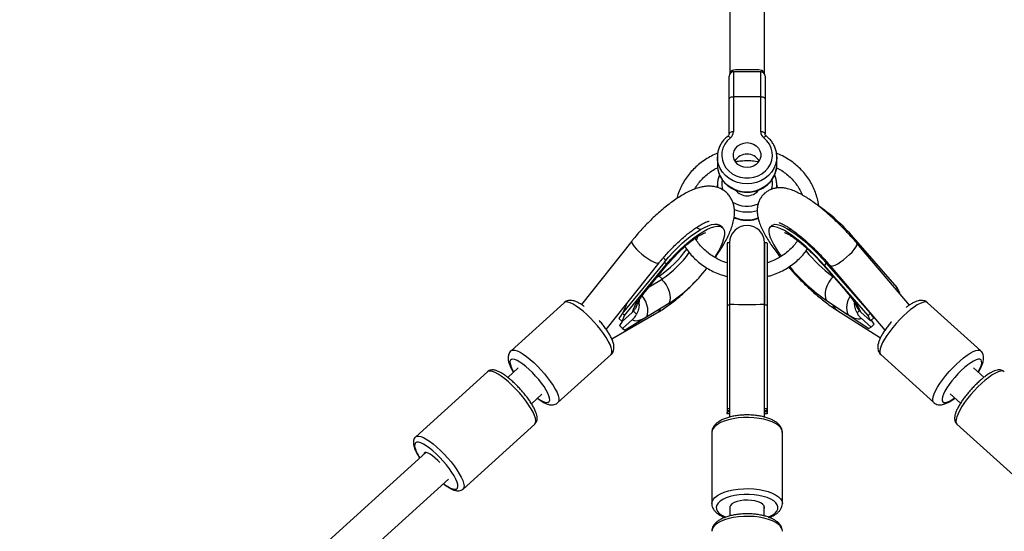
# Model space of a CAD drawing. Units: millimetres. Extents: x -6962 to 6468, y -6715 to 6715.
# Drawn here: x -579 to -129, y 4787 to 5022 of the extents above; entities that cross this region are included whole.
import ezdxf

# ---------------------------------------------------------------- set-up
doc = ezdxf.new("R2010")
doc.units = ezdxf.units.MM

msp = doc.modelspace()

# ---------------------------------------------------------------- linework, layer by layer
at = {"color": 7, "linetype": 'Continuous', "lineweight": 25}
for p, q in [((-254.32, 5047.79), (-254.32, 4996.89)), ((-238.48, 4996.89), (-238.48, 5047.79)), ((-254.65, 4969.48), (-254.65, 4995.79)), ((-240.15, 4997.79), (-252.65, 4997.79)), ((-252.65, 4997.79), (-252.65, 4970.33)), ((-240.15, 4970.33), (-240.15, 4997.79)), ((-238.15, 4995.79), (-238.15, 4969.48)), ((-240.15, 4986.3), (-252.65, 4986.3)), ((-260, 4958.84), (-260, 4955.22)), ((-259.95, 4957.79), (-260, 4958.84)), ((-232.8, 4958.84), (-232.83, 4958.06)), ((-232.8, 4955.22), (-232.8, 4958.84)), ((-260, 4955.22), (-259.97, 4954.37)), ((-232.82, 4954.53), (-232.8, 4955.22)), ((-260, 4945.95), (-260, 4944.89)), ((-259.95, 4944.9), (-260, 4945.95)), ((-232.8, 4945.95), (-232.83, 4945.17)), ((-232.8, 4944.66), (-232.8, 4945.95)), ((-257.62, 4926.48), (-258.67, 4927.45)), ((-234.89, 4927.53), (-235.94, 4926.52)), ((-177.72, 4899.02), (-197.74, 4921.95)), ((-299.16, 4920.34), (-322.26, 4891.31)), ((-254.4, 4919.53), (-255.57, 4919.53)), ((-254.4, 4919.53), (-254.4, 4839.75)), ((-237.23, 4919.53), (-238.4, 4919.53)), ((-238.4, 4839.75), (-238.4, 4919.53)), ((-172.03, 4891.06), (-196.14, 4919.4)), ((-310.86, 4879.93), (-286.64, 4910.38)), ((-284.27, 4910.72), (-303.63, 4887.18)), ((-302.58, 4886.21), (-283.22, 4909.75)), ((-292.41, 4897.93), (-282.61, 4909.85)), ((-284.27, 4910.72), (-283.22, 4909.75)), ((-211.49, 4909.3), (-201.36, 4897.7)), ((-211.04, 4909.18), (-209.99, 4910.19)), ((-191.01, 4886.26), (-211.04, 4909.18)), ((-189.96, 4887.27), (-209.99, 4910.19)), ((-208.33, 4909.03), (-183.28, 4879.59)), ((-284.98, 4902.79), (-286.88, 4904.54)), ((-285.23, 4903.02), (-286.63, 4904.31)), ((-207.17, 4904.35), (-207.54, 4904.01)), ((-207.18, 4904.36), (-207.29, 4904.25)), ((-177.72, 4899.02), (-178.32, 4898.45)), ((-176.54, 4896.53), (-177.72, 4899.02)), ((-176.54, 4896.53), (-176.62, 4896.45)), ((-330.17, 4892.13), (-354.44, 4870.12)), ((-282.18, 4891.77), (-302.2, 4879.6)), ((-297.14, 4890.14), (-296.73, 4891.2)), ((-295.73, 4891.31), (-295.62, 4893.4)), ((-254.4, 4891.03), (-255.57, 4891.03)), ((-255.57, 4891.03), (-255.57, 4841.26)), ((-237.23, 4891.03), (-238.4, 4891.03)), ((-237.23, 4891.03), (-237.23, 4841.26)), ((-209.99, 4893.1), (-190.63, 4880.34)), ((-196.42, 4890.77), (-196.26, 4890.38)), ((-139.48, 4870.13), (-163.75, 4892.12)), ((-308.33, 4875.55), (-287.7, 4887.45)), ((-303.97, 4886.41), (-305.04, 4884.9)), ((-302.58, 4886.21), (-303.63, 4887.18)), ((-303.57, 4883.54), (-299.04, 4887.64)), ((-303.57, 4883.54), (-302.58, 4886.21)), ((-286.33, 4888.78), (-286.1, 4889.38)), ((-205.28, 4888.68), (-185.34, 4876.08)), ((-189.84, 4883.77), (-194.36, 4887.87)), ((-189.96, 4887.27), (-191.01, 4886.26)), ((-189.84, 4883.77), (-191.01, 4886.26)), ((-189.84, 4883.77), (-188.36, 4885.18)), ((-303.57, 4883.54), (-305.04, 4884.9)), ((-303.52, 4883.58), (-304.85, 4881.67)), ((-303.38, 4880.31), (-304.85, 4881.67)), ((-298.85, 4884.41), (-303.38, 4880.31)), ((-194.17, 4884.98), (-189.65, 4880.88)), ((-189.65, 4880.88), (-190.63, 4880.34)), ((-189.65, 4880.88), (-188.18, 4882.29)), ((-188.18, 4882.29), (-189.45, 4884.13)), ((-303.38, 4880.31), (-302.2, 4879.6)), ((-332.95, 4846.42), (-308.67, 4868.42)), ((-185.23, 4868.4), (-160.96, 4846.41)), ((-365.25, 4860.53), (-398.08, 4830.75)), ((-351.21, 4862.26), (-355.96, 4857.94)), ((-137.96, 4857.96), (-142.71, 4862.26)), ((-345.06, 4845.85), (-340.27, 4850.19)), ((-153.45, 4850.4), (-148.7, 4846.11)), ((-153.44, 4850.38), (-148.71, 4846.1)), ((-254.4, 4843.47), (-255.57, 4843.47)), ((-254.4, 4841.26), (-255.57, 4841.26)), ((-254.4, 4842.58), (-255.38, 4842.58)), ((-255.38, 4842.15), (-255.32, 4842.58)), ((-254.4, 4842.15), (-255.38, 4842.15)), ((-237.23, 4843.47), (-238.4, 4843.47)), ((-237.42, 4842.58), (-238.4, 4842.58)), ((-237.42, 4842.15), (-238.4, 4842.15)), ((-237.23, 4841.26), (-238.4, 4841.26)), ((-237.48, 4842.58), (-237.42, 4842.15)), ((-376.39, 4806.83), (-343.55, 4836.6)), ((-150.35, 4836.6), (-117.51, 4806.85)), ((-262.55, 4832.73), (-262.55, 4800.14)), ((-230.25, 4800.14), (-230.25, 4832.73)), ((-393.43, 4823.59), (-1044.21, 4233.54)), ((-1038.65, 4216.99), (-383.1, 4811.36)), ((-230.25, 4800.23), (-230.25, 4800.14)), ((-254.22, 4799.05), (-254.22, 4794.54)), ((-238.58, 4794.55), (-238.58, 4799.05))]:
    msp.add_line(p, q, dxfattribs=at)
at = {"color": 8, "linetype": 'Continuous', "lineweight": 25}
for p, q in [((-232.83, 4945.17), (-232.88, 4944.65)), ((-198.08, 4921.62), (-197.74, 4921.95)), ((-210.47, 4910.73), (-210.34, 4911.1)), ((-286.95, 4904.11), (-287.69, 4903.66)), ((-286.95, 4904.11), (-287.16, 4904.31)), ((-206.98, 4904.04), (-206.79, 4903.92)), ((-291.22, 4899.37), (-285.55, 4902.82)), ((-296.39, 4891.92), (-295.73, 4891.31)), ((-296.95, 4886.91), (-298.44, 4888.28)), ((-194.99, 4888.53), (-196.08, 4887.49)), ((-256.49, 4794.12), (-256.11, 4793.95))]:
    msp.add_line(p, q, dxfattribs=at)
at = {"color": 7, "linetype": 'Continuous', "lineweight": 25, "flags": 128}
for points in [[(-252.65, 4986.3), (-253.04, 4986.28), (-253.42, 4986.23), (-253.76, 4986.15), (-254.07, 4986.05), (-254.31, 4985.92), (-254.5, 4985.77), (-254.61, 4985.61), (-254.65, 4985.45)], [(-238.15, 4985.45), (-238.19, 4985.61), (-238.3, 4985.77), (-238.49, 4985.92), (-238.74, 4986.05), (-239.04, 4986.15), (-239.39, 4986.23), (-239.76, 4986.28), (-240.15, 4986.3)], [(-254.02, 4967.6), (-255.46, 4966.24), (-256.61, 4964.67), (-257.43, 4962.94), (-257.89, 4961.1), (-257.99, 4959.22), (-257.71, 4957.36), (-257.07, 4955.57), (-256.09, 4953.91), (-254.79, 4952.43), (-253.22, 4951.19), (-251.44, 4950.23), (-249.49, 4949.57), (-247.44, 4949.23), (-245.36, 4949.23), (-243.31, 4949.57), (-241.37, 4950.23), (-239.58, 4951.19), (-238.01, 4952.43), (-236.72, 4953.91), (-235.73, 4955.57), (-235.09, 4957.36), (-234.81, 4959.22), (-234.91, 4961.1), (-235.37, 4962.94), (-236.19, 4964.67), (-237.34, 4966.24), (-238.78, 4967.6)], [(-252.65, 4970.33), (-253.04, 4970.31), (-253.42, 4970.27), (-253.76, 4970.19), (-254.07, 4970.08), (-254.31, 4969.95), (-254.5, 4969.81), (-254.61, 4969.65), (-254.65, 4969.48)], [(-238.15, 4969.48), (-238.19, 4969.65), (-238.3, 4969.81), (-238.49, 4969.95), (-238.74, 4970.08), (-239.04, 4970.19), (-239.39, 4970.27), (-239.76, 4970.31), (-240.15, 4970.33)], [(-246.4, 4965.39), (-244.89, 4965.22), (-243.47, 4964.74), (-242.22, 4963.95), (-241.22, 4962.93), (-240.51, 4961.71), (-240.15, 4960.37), (-240.15, 4959), (-240.51, 4957.66), (-241.22, 4956.45), (-242.22, 4955.42), (-243.47, 4954.64), (-244.89, 4954.15), (-246.4, 4953.98), (-247.91, 4954.15), (-249.33, 4954.64), (-250.58, 4955.42), (-251.59, 4956.45), (-252.29, 4957.66), (-252.66, 4959), (-252.66, 4960.37), (-252.29, 4961.71), (-251.59, 4962.93), (-250.58, 4963.95), (-249.33, 4964.74), (-247.91, 4965.22), (-246.4, 4965.39)], [(-284.27, 4910.72), (-282.34, 4912.98), (-280.3, 4915.19), (-278.2, 4917.32), (-276.07, 4919.32), (-273.92, 4921.17), (-271.81, 4922.85), (-269.74, 4924.34), (-267.77, 4925.6), (-265.9, 4926.62), (-264.18, 4927.39), (-262.62, 4927.9), (-261.25, 4928.14), (-260.09, 4928.1), (-259.15, 4927.78), (-258.67, 4927.45)], [(-283.22, 4909.75), (-281.29, 4912.01), (-279.25, 4914.22), (-277.15, 4916.35), (-275.02, 4918.35), (-272.87, 4920.2), (-270.76, 4921.88), (-268.69, 4923.37), (-266.72, 4924.63), (-264.85, 4925.65), (-263.13, 4926.42), (-261.57, 4926.93), (-260.2, 4927.17), (-259.04, 4927.13), (-258.1, 4926.81), (-257.4, 4926.23), (-256.94, 4925.39), (-256.74, 4924.29), (-256.8, 4922.97), (-257.12, 4921.43), (-257.68, 4919.69), (-258.49, 4917.79), (-259.54, 4915.76), (-260.8, 4913.61), (-261.21, 4912.95)], [(-211.04, 4909.18), (-213.03, 4911.39), (-215.1, 4913.57), (-217.23, 4915.66), (-219.37, 4917.66), (-221.51, 4919.52), (-223.6, 4921.22), (-225.62, 4922.74), (-227.54, 4924.06), (-229.33, 4925.15), (-230.96, 4926), (-232.42, 4926.59), (-233.68, 4926.93), (-234.73, 4927), (-235.54, 4926.8), (-236.1, 4926.34), (-236.42, 4925.62), (-236.48, 4924.66), (-236.28, 4923.46), (-235.82, 4922.04), (-235.12, 4920.43), (-234.18, 4918.65), (-233.02, 4916.72), (-231.65, 4914.67), (-230.74, 4913.42)], [(-234.89, 4927.53), (-234.49, 4927.81), (-233.68, 4928.01), (-232.63, 4927.94), (-231.37, 4927.6), (-229.91, 4927), (-228.28, 4926.15), (-226.49, 4925.06), (-224.57, 4923.75), (-222.55, 4922.23), (-220.46, 4920.53), (-218.32, 4918.67), (-216.18, 4916.67), (-214.05, 4914.57), (-211.98, 4912.4), (-209.99, 4910.19)], [(-206.98, 4904.04), (-208.08, 4902.83), (-209.03, 4901.46), (-209.79, 4899.99), (-210.33, 4898.47), (-210.62, 4896.97), (-210.66, 4895.54), (-210.45, 4894.23), (-209.99, 4893.1)], [(-285.55, 4902.82), (-284.44, 4901.64), (-283.47, 4900.3), (-282.68, 4898.83), (-282.1, 4897.31), (-281.75, 4895.78), (-281.64, 4894.31), (-281.79, 4892.96), (-282.18, 4891.77)], [(-292.31, 4885.61), (-293.47, 4884.95), (-294.54, 4884.44), (-295.54, 4884.06), (-296.43, 4883.83), (-297.22, 4883.75), (-297.89, 4883.83), (-298.44, 4884.05), (-298.85, 4884.41)], [(-194.17, 4884.98), (-194.51, 4884.68), (-194.97, 4884.53), (-195.57, 4884.53), (-196.29, 4884.67), (-197.12, 4884.96), (-198.05, 4885.39), (-199.08, 4885.95), (-200.19, 4886.64)], [(-188.36, 4885.18), (-189.74, 4887.17), (-189.76, 4887.21)], [(-387.06, 4818.91), (-387.94, 4819.85), (-389.15, 4821), (-390.34, 4821.99), (-391.45, 4822.77), (-392.43, 4823.31), (-393.24, 4823.57), (-393.82, 4823.55), (-394.17, 4823.24), (-394.27, 4822.84)], [(-238.58, 4797.62), (-238.56, 4797.66), (-238.4, 4798.4), (-238.62, 4799.13), (-239.2, 4799.82), (-240.12, 4800.44), (-241.34, 4800.97), (-242.79, 4801.37), (-244.4, 4801.63), (-246.12, 4801.73), (-247.84, 4801.68), (-249.5, 4801.47), (-251.01, 4801.11), (-252.31, 4800.63), (-253.33, 4800.03), (-254.03, 4799.36), (-254.37, 4798.64), (-254.34, 4797.9), (-254.22, 4797.62)]]:
    msp.add_lwpolyline(points, dxfattribs=at)
at = {"color": 8, "linetype": 'Continuous', "lineweight": 25, "flags": 128}
for points in [[(-255.26, 4968.32), (-255.24, 4968.34), (-255.12, 4968.36), (-254.95, 4968.32), (-254.75, 4968.22), (-254.53, 4968.06), (-254.28, 4967.85), (-254.02, 4967.6)], [(-237.54, 4968.32), (-237.57, 4968.34), (-237.69, 4968.36), (-237.85, 4968.32), (-238.05, 4968.22), (-238.28, 4968.06), (-238.52, 4967.85), (-238.78, 4967.6)], [(-232.83, 4958.06), (-232.89, 4957.41), (-233.32, 4955.46), (-234.09, 4953.6), (-235.18, 4951.88), (-236.57, 4950.33), (-238.21, 4949.01), (-240.06, 4947.95), (-242.08, 4947.16), (-244.21, 4946.69), (-246.4, 4946.53), (-248.59, 4946.69), (-250.72, 4947.16), (-252.74, 4947.95), (-254.59, 4949.01), (-256.23, 4950.33), (-257.62, 4951.88), (-258.71, 4953.6), (-259.48, 4955.46), (-259.91, 4957.41), (-259.95, 4957.79)], [(-259.97, 4954.37), (-259.91, 4953.8), (-259.48, 4951.85), (-258.71, 4949.99), (-257.62, 4948.26), (-256.23, 4946.72), (-254.59, 4945.4), (-252.74, 4944.33), (-250.72, 4943.55), (-248.59, 4943.07), (-246.4, 4942.91), (-244.21, 4943.07), (-242.08, 4943.55), (-240.06, 4944.33), (-238.21, 4945.4), (-236.57, 4946.72), (-235.18, 4948.26), (-234.09, 4949.99), (-233.32, 4951.85), (-232.89, 4953.8), (-232.82, 4954.53)], [(-269.53, 4920.89), (-269.43, 4921.13), (-269.01, 4922.39)], [(-299.16, 4920.34), (-299.26, 4920.11), (-299.16, 4919.53), (-298.75, 4918.75), (-298.05, 4917.79), (-297.09, 4916.71), (-295.92, 4915.57), (-294.6, 4914.41), (-293.19, 4913.3), (-291.77, 4912.3), (-290.41, 4911.45), (-289.17, 4910.79), (-288.12, 4910.36), (-287.3, 4910.19)], [(-207.83, 4908.84), (-207.09, 4908.96), (-206.11, 4909.34), (-204.93, 4909.96), (-203.62, 4910.8), (-202.24, 4911.81), (-200.85, 4912.94), (-199.54, 4914.13), (-198.36, 4915.33), (-197.38, 4916.47), (-196.64, 4917.5), (-196.18, 4918.37), (-196.02, 4919.02), (-196.14, 4919.4)], [(-286.64, 4910.38), (-286.77, 4910.27), (-287.3, 4910.19)], [(-282.61, 4909.85), (-282.76, 4909.75), (-283.22, 4909.75)], [(-211.04, 4909.18), (-211.43, 4909.24), (-211.49, 4909.3)], [(-207.83, 4908.84), (-208.29, 4909), (-208.33, 4909.03)], [(-292.31, 4885.61), (-291.93, 4886.8), (-291.78, 4888.15), (-291.88, 4889.62), (-292.23, 4891.15), (-292.81, 4892.67), (-293.6, 4894.13), (-294.4, 4895.27)], [(-293.02, 4897.83), (-292.56, 4897.83), (-292.41, 4897.93)], [(-200.9, 4897.58), (-201.29, 4897.64), (-201.36, 4897.7)], [(-319.8, 4886.74), (-321.46, 4888.21), (-323.08, 4889.5), (-324.62, 4890.59), (-326.04, 4891.44), (-327.31, 4892.05), (-328.41, 4892.39), (-329.31, 4892.47), (-329.98, 4892.27), (-330.17, 4892.13)], [(-163.75, 4892.12), (-164.21, 4892.38), (-164.98, 4892.46), (-165.97, 4892.27), (-167.15, 4891.81), (-168.5, 4891.09), (-169.97, 4890.13), (-171.55, 4888.95), (-173.2, 4887.58), (-174.87, 4886.04)], [(-308.67, 4868.42), (-308.42, 4868.75), (-308.23, 4869.48), (-308.28, 4870.44), (-308.59, 4871.63), (-309.13, 4873.01), (-309.91, 4874.55), (-310.9, 4876.22), (-312.08, 4877.97), (-313.42, 4879.79), (-314.9, 4881.61), (-316.48, 4883.4), (-318.12, 4885.12), (-319.8, 4886.74)], [(-174.87, 4886.04), (-176.53, 4884.37), (-178.15, 4882.61), (-179.69, 4880.8), (-181.11, 4878.98), (-182.38, 4877.18), (-183.48, 4875.46), (-184.38, 4873.84), (-185.05, 4872.36), (-185.49, 4871.07), (-185.69, 4869.97), (-185.63, 4869.11), (-185.32, 4868.49), (-185.23, 4868.4)], [(-354.44, 4870.12), (-354.25, 4870.26), (-353.58, 4870.46), (-352.68, 4870.39), (-351.58, 4870.04), (-350.31, 4869.44), (-348.89, 4868.58), (-347.35, 4867.49), (-345.73, 4866.2), (-344.07, 4864.73)], [(-150.6, 4864.05), (-148.92, 4865.59), (-147.28, 4866.96), (-145.7, 4868.14), (-144.22, 4869.1), (-142.88, 4869.82), (-141.7, 4870.28), (-140.71, 4870.47), (-139.93, 4870.39), (-139.48, 4870.13)], [(-346.14, 4861.58), (-347.63, 4862.89), (-349.08, 4864.02), (-350.43, 4864.95), (-351.66, 4865.63), (-352.73, 4866.07), (-353.62, 4866.24), (-354.29, 4866.14), (-354.73, 4865.77), (-354.93, 4865.14), (-354.88, 4864.27), (-354.58, 4863.19), (-354.04, 4861.92), (-353.28, 4860.5), (-353.24, 4860.41)], [(-344.07, 4864.73), (-342.39, 4863.12), (-340.75, 4861.39), (-339.17, 4859.6), (-337.69, 4857.78), (-336.35, 4855.97), (-335.17, 4854.21), (-334.18, 4852.54), (-333.4, 4851), (-332.86, 4849.62), (-332.55, 4848.44), (-332.5, 4847.47), (-332.69, 4846.75), (-332.95, 4846.41)], [(-160.96, 4846.41), (-161.05, 4846.51), (-161.36, 4847.12), (-161.41, 4847.98), (-161.22, 4849.08), (-160.78, 4850.38), (-160.1, 4851.85), (-159.21, 4853.47), (-158.11, 4855.2), (-156.84, 4856.99), (-155.42, 4858.81), (-153.88, 4860.63), (-152.26, 4862.38), (-150.6, 4864.05)], [(-140.67, 4860.4), (-140.29, 4861.08), (-139.62, 4862.44), (-139.18, 4863.65), (-138.98, 4864.65), (-139.04, 4865.42), (-139.33, 4865.95), (-139.87, 4866.22), (-140.63, 4866.21), (-141.59, 4865.94), (-142.73, 4865.4), (-144.02, 4864.62), (-145.41, 4863.61), (-146.88, 4862.4), (-148.38, 4861.03)], [(-343.55, 4836.6), (-343.49, 4836.66), (-343.17, 4837.26), (-343.1, 4838.12), (-343.28, 4839.21), (-343.71, 4840.51), (-344.38, 4841.98), (-345.27, 4843.61), (-346.37, 4845.34), (-347.65, 4847.15), (-349.08, 4848.99), (-350.62, 4850.82), (-352.25, 4852.6), (-353.93, 4854.28), (-355.62, 4855.84), (-357.28, 4857.24), (-358.88, 4858.45), (-360.38, 4859.43), (-361.74, 4860.17), (-362.94, 4860.65), (-363.95, 4860.86), (-364.75, 4860.8), (-365.25, 4860.53)], [(-342.26, 4848.39), (-341.24, 4847.71), (-340.01, 4847.02), (-338.93, 4846.59), (-338.05, 4846.42), (-337.38, 4846.52), (-336.94, 4846.89), (-336.74, 4847.52), (-336.79, 4848.39), (-337.09, 4849.47), (-337.62, 4850.74), (-338.38, 4852.16), (-339.35, 4853.7), (-340.49, 4855.31), (-341.77, 4856.94), (-343.17, 4858.56), (-344.64, 4860.12), (-346.14, 4861.58)], [(-148.38, 4861.03), (-149.88, 4859.53), (-151.32, 4857.94), (-152.68, 4856.3), (-153.91, 4854.67), (-154.98, 4853.09), (-155.86, 4851.59), (-156.53, 4850.22), (-156.97, 4849.02), (-157.17, 4848.02), (-157.12, 4847.24), (-156.82, 4846.71), (-156.29, 4846.45), (-155.53, 4846.45), (-154.56, 4846.73), (-153.42, 4847.26), (-152.14, 4848.05), (-151.42, 4848.55)], [(-128.67, 4860.54), (-128.82, 4860.66), (-129.49, 4860.88), (-130.39, 4860.82), (-131.48, 4860.49), (-132.76, 4859.9), (-134.19, 4859.05), (-135.73, 4857.96), (-137.37, 4856.67), (-139.04, 4855.2), (-140.73, 4853.58), (-142.4, 4851.84), (-143.99, 4850.04), (-145.49, 4848.2), (-146.85, 4846.37), (-148.05, 4844.58), (-149.06, 4842.89), (-149.86, 4841.33), (-150.42, 4839.92), (-150.74, 4838.71), (-150.81, 4837.72)], [(-230.25, 4832.73), (-230.26, 4832.92), (-230.51, 4833.95), (-231.11, 4834.94), (-232.06, 4835.88), (-233.33, 4836.76), (-234.88, 4837.54), (-236.7, 4838.22), (-238.73, 4838.77), (-240.94, 4839.19), (-243.26, 4839.46), (-245.66, 4839.59), (-248.07, 4839.56), (-250.45, 4839.37), (-252.73, 4839.04), (-254.88, 4838.57), (-256.83, 4837.97), (-258.55, 4837.25), (-260, 4836.43), (-261.15, 4835.53), (-261.96, 4834.56), (-262.43, 4833.55), (-262.55, 4832.73)], [(-150.81, 4837.72), (-150.63, 4836.97), (-150.35, 4836.6)], [(-398.09, 4830.75), (-397.58, 4831.03), (-396.79, 4831.09), (-395.78, 4830.88), (-394.58, 4830.4), (-393.22, 4829.66), (-391.72, 4828.67), (-390.12, 4827.47), (-388.46, 4826.07), (-386.77, 4824.51), (-385.09, 4822.82), (-383.46, 4821.04), (-381.91, 4819.22), (-380.48, 4817.38), (-379.21, 4815.57), (-378.11, 4813.83), (-377.22, 4812.21), (-376.55, 4810.73), (-376.12, 4809.44), (-375.93, 4808.35), (-376, 4807.49), (-376.32, 4806.89), (-376.39, 4806.83)], [(-385.38, 4809.3), (-384.84, 4808.91), (-383.43, 4807.97), (-382.14, 4807.28), (-381.03, 4806.86), (-380.12, 4806.71), (-379.42, 4806.84), (-378.97, 4807.24), (-378.77, 4807.92), (-378.82, 4808.84), (-379.13, 4809.98), (-379.68, 4811.32), (-380.47, 4812.82), (-381.47, 4814.44), (-382.66, 4816.13), (-384, 4817.87), (-385.46, 4819.59), (-387.01, 4821.26), (-388.6, 4822.84), (-390.19, 4824.27), (-391.74, 4825.53), (-393.21, 4826.58), (-394.56, 4827.39), (-395.76, 4827.95), (-396.78, 4828.24), (-397.59, 4828.25), (-398.16, 4827.98), (-398.49, 4827.44), (-398.57, 4826.64), (-398.57, 4826.64)], [(-262.55, 4800.21), (-262.43, 4800.97), (-261.96, 4801.98), (-261.15, 4802.94), (-260, 4803.85), (-258.55, 4804.67), (-256.83, 4805.39), (-254.88, 4805.99), (-252.73, 4806.46), (-250.45, 4806.79), (-248.07, 4806.97), (-245.66, 4807), (-243.26, 4806.88), (-240.94, 4806.61), (-238.73, 4806.19), (-236.7, 4805.63), (-234.88, 4804.96), (-233.33, 4804.17), (-232.06, 4803.3), (-231.11, 4802.36), (-230.51, 4801.36), (-230.26, 4800.34), (-230.25, 4800.23)], [(-236.68, 4793.96), (-236.08, 4794.22), (-234.66, 4794.97), (-233.55, 4795.82), (-232.77, 4796.73), (-232.34, 4797.68), (-232.27, 4798.64), (-232.57, 4799.6), (-233.23, 4800.53), (-234.23, 4801.4), (-235.54, 4802.19), (-237.14, 4802.88), (-238.98, 4803.46), (-241.01, 4803.9), (-243.17, 4804.19), (-245.43, 4804.34), (-247.7, 4804.32), (-249.95, 4804.16), (-252.1, 4803.84), (-254.1, 4803.38), (-255.91, 4802.79), (-257.46, 4802.08), (-258.74, 4801.28), (-259.69, 4800.4), (-260.3, 4799.47), (-260.55, 4798.51), (-260.43, 4797.54), (-259.95, 4796.59), (-259.11, 4795.69), (-257.95, 4794.86), (-256.49, 4794.12), (-256.49, 4794.12)], [(-232.02, 4790.6), (-233.28, 4791.48), (-234.83, 4792.26), (-236.64, 4792.94), (-238.66, 4793.5), (-240.86, 4793.92), (-243.19, 4794.2), (-245.58, 4794.33), (-247.99, 4794.31), (-250.37, 4794.13), (-252.66, 4793.8), (-254.81, 4793.33), (-256.77, 4792.74), (-258.5, 4792.02), (-259.96, 4791.2), (-261.12, 4790.3), (-261.94, 4789.34), (-262.42, 4788.33), (-262.55, 4787.47)]]:
    msp.add_lwpolyline(points, dxfattribs=at)
at = {"color": 7, "linetype": 'Continuous', "lineweight": 25}
msp.add_circle((-246.4, 0), 5556.84, dxfattribs=at)
at = {"color": 8, "linetype": 'Continuous', "lineweight": 25}
for centre, radius, start, end in [((-254.78, 4998.76), 1.8, 322.4077, 355.7913), ((-238.02, 4998.76), 1.8, 184.2087, 217.5923), ((-248.44, 4946.8), 9.56, 169.7387, 199.8164), ((-244.35, 4946.8), 9.55, 342.6571, 10.0124), ((-246.39, 4948.9), 12.6, 237.9328, 294.1726), ((-246.4, 4948.51), 14.87, 246.7767, 288.4472), ((-246.4, 4944.89), 14.86, 246.307, 289.9231), ((-313.63, 4944.32), 48.27, 304.017, 325.0852), ((-312.23, 4943.02), 48.26, 304.0195, 324.633), ((-288.71, 4909.11), 5.49, 24.5598, 41.0006), ((-172.27, 4953.12), 60.12, 218.3872, 234.3779), ((-192.11, 4889.95), 8.74, 144.3064, 202.2769), ((-246.4, 5118.12), 226.79, 267.9785, 272.0215), ((-383.8, 4829.65), 15.07, 191.5058, 214.6451), ((-234.29, 4787.25), 4.05, 3.1924, 55.8765)]:
    msp.add_arc(centre, radius, start, end, dxfattribs=at)
at = {"color": 7, "linetype": 'Continuous', "lineweight": 25}
for centre, radius, start, end in [((-252.65, 4995.79), 2, 90, 180), ((-240.15, 4995.79), 2, 360, 90), ((-256.14, 4970.37), 3.49, 307.3437, 359.2848), ((-236.66, 4970.37), 3.49, 180.7152, 232.6563), ((-246.4, 4953.55), 6.57, 31.9382, 148.0618), ((-246.4, 4947.68), 6.62, 217.7563, 321.8401), ((-260.77, 4868.6), 82.58, 40.2426, 55.838), ((-246.4, 4919.53), 8, 0, 180), ((-320.79, 4950.75), 70.5, 303.2083, 322.6856), ((-159.85, 4964.82), 87.52, 219.9064, 235.041), ((-270.16, 4877.46), 30.62, 138.295, 160.5824), ((-227.82, 4872.39), 36.87, 24.8247, 43.1), ((-316.62, 4895.69), 15.64, 329.861, 345.2624), ((-202.78, 4892.4), 4.48, 195.7697, 236.1327), ((-309.54, 4889.24), 6.25, 316.0412, 340.7757), ((-289.87, 4891.05), 4.21, 300.9537, 337.8042), ((-184.64, 4889.69), 5.85, 204.4985, 230.4524)]:
    msp.add_arc(centre, radius, start, end, dxfattribs=at)
for points, knots in [([(-254.24, 4996.89), (-254.2, 4997.08), (-254.14, 4997.26), (-254, 4997.62), (-253.91, 4997.8), (-253.7, 4998.11), (-253.58, 4998.26), (-253.31, 4998.49), (-253.15, 4998.58), (-252.99, 4998.63)], [0, 0, 0, 0, 0.25, 0.25, 0.5, 0.5, 0.75, 0.75, 1, 1, 1, 1]), ([(-252.99, 4998.63), (-252.63, 4998.74), (-252.21, 4998.81), (-251.5, 4998.88), (-251.25, 4998.9), (-250.72, 4998.92), (-250.45, 4998.93), (-249.88, 4998.94), (-249.59, 4998.94), (-248.99, 4998.94), (-248.67, 4998.93), (-247.72, 4998.93), (-247.07, 4998.92), (-246.08, 4998.92), (-245.75, 4998.92), (-245.09, 4998.93), (-244.77, 4998.93), (-244.14, 4998.93), (-243.83, 4998.94), (-243.22, 4998.94), (-242.93, 4998.94), (-242.36, 4998.93), (-242.09, 4998.92), (-241.56, 4998.9), (-241.31, 4998.88), (-240.6, 4998.81), (-240.18, 4998.74), (-239.81, 4998.63)], [0, 0, 0, 0, 0.125, 0.125, 0.1875, 0.1875, 0.25, 0.25, 0.3125, 0.3125, 0.375, 0.375, 0.5, 0.5, 0.5625, 0.5625, 0.625, 0.625, 0.6875, 0.6875, 0.75, 0.75, 0.8125, 0.8125, 0.875, 0.875, 1, 1, 1, 1]), ([(-239.81, 4998.63), (-239.65, 4998.58), (-239.5, 4998.49), (-239.22, 4998.26), (-239.1, 4998.11), (-238.89, 4997.8), (-238.8, 4997.62), (-238.66, 4997.26), (-238.6, 4997.08), (-238.56, 4996.89)], [0, 0, 0, 0, 0.25, 0.25, 0.5, 0.5, 0.75, 0.75, 1, 1, 1, 1]), ([(-255.26, 4968.32), (-255.55, 4968.08), (-256.36, 4967.41), (-257.5, 4966.14), (-258.59, 4964.5), (-259.39, 4962.72), (-259.87, 4960.85), (-260.06, 4959.18), (-259.95, 4958.15), (-259.91, 4957.76)], [0, 0, 0, 0, 0.091644, 0.254225, 0.416601, 0.578428, 0.739687, 0.900453, 1, 1, 1, 1]), ([(-254.65, 4969.48), (-254.65, 4969.41), (-254.67, 4969.16), (-254.81, 4968.75), (-255.12, 4968.46), (-255.26, 4968.32)], [0, 0, 0, 0, 0.172771, 0.62372, 1, 1, 1, 1]), ([(-237.54, 4968.32), (-237.61, 4968.38), (-237.84, 4968.58), (-238.1, 4968.98), (-238.13, 4969.31), (-238.15, 4969.48)], [0, 0, 0, 0, 0.170777, 0.581744, 1, 1, 1, 1]), ([(-232.85, 4958.03), (-232.83, 4958.56), (-232.77, 4959.73), (-233.07, 4961.52), (-233.66, 4963.35), (-234.55, 4965.07), (-235.7, 4966.62), (-236.75, 4967.68), (-237.39, 4968.2), (-237.54, 4968.32)], [0, 0, 0, 0, 0.136925, 0.301131, 0.465266, 0.629562, 0.79421, 0.951689, 1, 1, 1, 1]), ([(-259.85, 4960.55), (-260.09, 4960.46), (-261.33, 4960), (-263.44, 4958.91), (-266.15, 4957.27), (-268.65, 4955.38), (-270.94, 4953.28), (-273, 4950.98), (-274.79, 4948.51), (-276.32, 4945.89), (-277.53, 4943.15), (-278.27, 4941.1), (-278.51, 4939.96), (-278.54, 4939.79)], [0, 0, 0, 0, 0.025353, 0.131977, 0.238551, 0.345057, 0.451472, 0.557777, 0.66395, 0.76998, 0.875858, 0.981589, 1, 1, 1, 1]), ([(-213.65, 4936.41), (-213.69, 4936.81), (-213.82, 4938.19), (-214.39, 4940.52), (-215.33, 4943.34), (-216.58, 4946.07), (-218.11, 4948.66), (-219.92, 4951.11), (-221.98, 4953.39), (-224.27, 4955.47), (-226.77, 4957.35), (-229.48, 4958.97), (-231.56, 4960.04), (-232.76, 4960.48), (-232.97, 4960.56)], [0, 0, 0, 0, 0.038696, 0.132474, 0.226286, 0.320164, 0.414135, 0.508218, 0.602421, 0.696747, 0.791188, 0.885735, 0.980375, 1, 1, 1, 1]), ([(-270.39, 4944.11), (-269.93, 4944.85), (-269.01, 4946.35), (-267.28, 4948.42), (-265.31, 4950.35), (-263.1, 4952.06), (-261.28, 4953.26), (-260.16, 4953.79), (-259.9, 4953.92)], [0, 0, 0, 0, 0.183745, 0.37376, 0.563367, 0.752603, 0.941519, 1, 1, 1, 1]), ([(-259.93, 4954.35), (-259.91, 4954.04), (-259.86, 4953.09), (-259.45, 4951.55), (-258.7, 4949.77), (-257.66, 4948.12), (-256.36, 4946.63), (-254.83, 4945.35), (-253.1, 4944.29), (-251.21, 4943.48), (-249.21, 4942.94), (-247.14, 4942.69), (-245.05, 4942.73), (-242.99, 4943.07), (-241.01, 4943.69), (-239.16, 4944.58), (-237.47, 4945.73), (-235.99, 4947.1), (-234.76, 4948.66), (-233.8, 4950.37), (-233.17, 4952.2), (-232.85, 4953.6), (-232.85, 4954.37), (-232.85, 4954.51)], [0, 0, 0, 0, 0.0245011, 0.0746782, 0.1248715, 0.1751479, 0.2255545, 0.2761134, 0.3268241, 0.3776706, 0.4286295, 0.4796762, 0.5307883, 0.5819437, 0.6331153, 0.6842768, 0.7353954, 0.7864316, 0.8373439, 0.888097, 0.9386719, 0.9890762, 1, 1, 1, 1]), ([(-251.63, 4956.7), (-251.02, 4956.81), (-249.46, 4957.09), (-246.89, 4957.23), (-243.99, 4957.16), (-242.09, 4956.87), (-241.14, 4956.73)], [0, 0, 0, 0, 0.176964, 0.452457, 0.727859, 1, 1, 1, 1]), ([(-232.88, 4953.94), (-232.09, 4953.5), (-230.47, 4952.61), (-228.25, 4950.98), (-226.2, 4949.14), (-224.39, 4947.1), (-222.84, 4944.91), (-221.74, 4942.99), (-221.27, 4941.79), (-221.11, 4941.4)], [0, 0, 0, 0, 0.148811, 0.303706, 0.458776, 0.614076, 0.769664, 0.925589, 1, 1, 1, 1]), ([(-258.99, 4950.59), (-259.11, 4950.33), (-259.51, 4949.49), (-259.86, 4947.96), (-260.06, 4946.29), (-259.95, 4945.27), (-259.91, 4944.87)], [0, 0, 0, 0, 0.142989, 0.470812, 0.797631, 1, 1, 1, 1]), ([(-232.85, 4945.15), (-232.83, 4945.68), (-232.77, 4946.85), (-233.09, 4948.63), (-233.43, 4949.92), (-233.76, 4950.54), (-233.78, 4950.59)], [0, 0, 0, 0, 0.285706, 0.628336, 0.970818, 1, 1, 1, 1]), ([(-261.04, 4912.79), (-260.65, 4913.32), (-259.65, 4914.72), (-258.21, 4916.97), (-256.69, 4919.53), (-255.35, 4922.07), (-254.2, 4924.61), (-253.24, 4927.16), (-252.57, 4929.62), (-252.2, 4931.91), (-252.12, 4933.97), (-252.3, 4935.87), (-252.71, 4937.64), (-253.37, 4939.29), (-254.3, 4940.86), (-255.5, 4942.28), (-256.95, 4943.48), (-258.53, 4944.38), (-260.19, 4945.01), (-261.91, 4945.37), (-263.69, 4945.5), (-265.55, 4945.4), (-267.55, 4945.05), (-269.72, 4944.42), (-272.08, 4943.49), (-274.55, 4942.26), (-277.06, 4940.8), (-279.56, 4939.15), (-282.04, 4937.34), (-284.5, 4935.39), (-286.94, 4933.29), (-289.34, 4931.09), (-291.7, 4928.77), (-294, 4926.37), (-296.21, 4923.91), (-297.93, 4921.88), (-298.88, 4920.69), (-299.16, 4920.34)], [0, 0, 0, 0, 0.019865, 0.05189, 0.084312, 0.117298, 0.151088, 0.186009, 0.222397, 0.254025, 0.281985, 0.307188, 0.330583, 0.352847, 0.37446, 0.397896, 0.420498, 0.442595, 0.464578, 0.486956, 0.510319, 0.535395, 0.563054, 0.594087, 0.628363, 0.663932, 0.698656, 0.732358, 0.765265, 0.79761, 0.829568, 0.861263, 0.892791, 0.924224, 0.955627, 0.987052, 1, 1, 1, 1]), ([(-196.14, 4919.4), (-196.5, 4919.83), (-197.57, 4921.07), (-199.4, 4923.11), (-201.65, 4925.49), (-203.96, 4927.81), (-206.3, 4930.06), (-208.66, 4932.2), (-211.02, 4934.24), (-213.37, 4936.14), (-215.7, 4937.91), (-218, 4939.52), (-220.29, 4940.97), (-222.58, 4942.25), (-224.92, 4943.35), (-227.13, 4944.14), (-229.17, 4944.61), (-230.95, 4944.79), (-232.65, 4944.73), (-234.28, 4944.43), (-235.85, 4943.88), (-237.36, 4943.05), (-238.73, 4941.94), (-239.88, 4940.59), (-240.74, 4939.12), (-241.33, 4937.59), (-241.67, 4936.02), (-241.79, 4934.42), (-241.71, 4932.76), (-241.4, 4930.98), (-240.85, 4928.98), (-239.98, 4926.74), (-238.83, 4924.33), (-237.45, 4921.86), (-235.91, 4919.4), (-234.23, 4916.95), (-232.69, 4914.84), (-231.66, 4913.54), (-231.29, 4913.07)], [0, 0, 0, 0, 0.0163615, 0.0474668, 0.0785176, 0.1095526, 0.1406132, 0.1717481, 0.2030193, 0.2345038, 0.2663053, 0.2985729, 0.3315343, 0.3655553, 0.4012325, 0.4393668, 0.4678198, 0.4923189, 0.5145187, 0.5353559, 0.5554191, 0.5750789, 0.5964714, 0.6170478, 0.6370656, 0.6569205, 0.6770941, 0.6981792, 0.720982, 0.746635, 0.7765838, 0.8115759, 0.8485092, 0.8836961, 0.9173513, 0.9500188, 0.9820548, 1, 1, 1, 1]), ([(-252.37, 4931.14), (-251.98, 4930.97), (-250.97, 4930.51), (-249.21, 4930.07), (-247.14, 4929.81), (-245.05, 4929.86), (-243.08, 4930.15), (-241.87, 4930.57), (-241.31, 4930.77)], [0, 0, 0, 0, 0.113774, 0.2956, 0.47774, 0.660113, 0.84264, 1, 1, 1, 1]), ([(-286.64, 4910.38), (-286.34, 4910.76), (-285.46, 4911.85), (-283.93, 4913.65), (-282.02, 4915.75), (-280.06, 4917.79), (-278.06, 4919.73), (-276.05, 4921.56), (-274.08, 4923.24), (-272.17, 4924.74), (-270.35, 4926.06), (-268.67, 4927.16), (-267.17, 4928.05), (-265.88, 4928.7), (-264.88, 4929.13), (-264.19, 4929.36), (-263.77, 4929.46), (-263.72, 4929.46), (-263.7, 4929.47)], [0, 0, 0, 0, 0.036934, 0.107275, 0.177809, 0.248435, 0.318965, 0.389228, 0.459047, 0.52822, 0.596501, 0.663587, 0.729113, 0.792652, 0.853754, 0.906036, 0.95559, 1, 1, 1, 1]), ([(-267.75, 4925.58), (-268.05, 4925.69), (-268.64, 4925.91), (-269.22, 4926.36), (-269.5, 4926.59)], [0, 0, 0, 0, 0.496216, 1, 1, 1, 1]), ([(-231.76, 4928.78), (-231.77, 4928.78), (-231.8, 4928.79), (-231.58, 4928.73), (-231.11, 4928.56), (-230.35, 4928.23), (-229.35, 4927.71), (-228.11, 4926.99), (-226.67, 4926.05), (-225.04, 4924.9), (-223.26, 4923.56), (-221.36, 4922.03), (-219.39, 4920.33), (-217.37, 4918.5), (-215.33, 4916.55), (-213.3, 4914.52), (-211.32, 4912.42), (-209.66, 4910.58), (-208.69, 4909.45), (-208.33, 4909.03)], [0, 0, 0, 0, 0.014263, 0.059257, 0.107702, 0.160053, 0.216273, 0.275971, 0.338576, 0.403485, 0.470154, 0.538133, 0.607068, 0.676681, 0.746757, 0.817121, 0.887626, 0.958124, 1, 1, 1, 1]), ([(-282.61, 4909.85), (-282.33, 4910.18), (-281.52, 4911.15), (-280.11, 4912.74), (-278.37, 4914.58), (-276.59, 4916.33), (-274.81, 4917.96), (-273.06, 4919.45), (-271.39, 4920.76), (-269.83, 4921.87), (-268.43, 4922.77), (-267.23, 4923.44), (-266.32, 4923.88), (-265.72, 4924.11), (-265.4, 4924.2), (-265.4, 4924.2), (-265.4, 4924.2)], [0, 0, 0, 0, 0.0436794, 0.1270289, 0.2105723, 0.2940678, 0.377171, 0.459571, 0.5409081, 0.6207518, 0.6985846, 0.773808, 0.8457998, 0.9064613, 0.9635618, 1, 1, 1, 1]), ([(-255.57, 4910.35), (-256.24, 4910.57), (-257.82, 4911.1), (-260.16, 4912.22), (-262.59, 4913.65), (-264.82, 4915.32), (-266.84, 4917.19), (-268.6, 4919.25), (-269.71, 4920.74), (-270.15, 4921.57), (-270.17, 4921.61)], [0, 0, 0, 0, 0.108027, 0.254924, 0.401901, 0.549001, 0.696273, 0.843771, 0.991549, 1, 1, 1, 1]), ([(-229.3, 4924.28), (-229.29, 4924.28), (-229.28, 4924.28), (-228.94, 4924.16), (-228.37, 4923.9), (-227.53, 4923.45), (-226.47, 4922.81), (-225.18, 4921.96), (-223.72, 4920.9), (-222.11, 4919.64), (-220.4, 4918.2), (-218.61, 4916.61), (-216.79, 4914.9), (-214.98, 4913.09), (-213.19, 4911.21), (-212.06, 4909.94), (-211.49, 4909.3)], [0, 0, 0, 0, 0.0386392, 0.0924845, 0.1510162, 0.2145259, 0.2827305, 0.3549784, 0.4304774, 0.5084617, 0.5882752, 0.6693899, 0.7513895, 0.833942, 0.9167709, 1, 1, 1, 1]), ([(-226.18, 4925.69), (-226.36, 4925.63), (-226.71, 4925.5), (-226.99, 4925.47), (-227.12, 4925.46)], [0, 0, 0, 0, 0.517389, 1, 1, 1, 1]), ([(-274.9, 4917.86), (-274.84, 4917.75), (-274.27, 4916.77), (-272.94, 4915.06), (-270.91, 4912.77), (-268.62, 4910.68), (-266.12, 4908.8), (-263.43, 4907.15), (-260.58, 4905.76), (-257.95, 4904.73), (-256.24, 4904.28), (-255.57, 4904.11)], [0, 0, 0, 0, 0.0162, 0.144353, 0.272671, 0.401154, 0.529796, 0.658583, 0.787497, 0.916519, 1, 1, 1, 1]), ([(-255.57, 4919.35), (-255.57, 4919.35), (-255.57, 4919.31), (-255.57, 4918.22), (-255.57, 4916.14), (-255.57, 4913.17), (-255.57, 4909.55), (-255.57, 4905.44), (-255.57, 4900.88), (-255.57, 4896.03), (-255.57, 4892.7), (-255.57, 4891.03)], [0, 0, 0, 0, 0.0403065, 0.1646284, 0.2889044, 0.4130655, 0.5303112, 0.6475004, 0.7645948, 0.8817214, 1, 1, 1, 1]), ([(-254.4, 4919.35), (-254.4, 4919.34), (-254.4, 4919.31), (-254.4, 4918.22), (-254.4, 4916.14), (-254.4, 4913.17), (-254.4, 4909.55), (-254.4, 4905.44), (-254.4, 4900.88), (-254.4, 4896.03), (-254.4, 4892.7), (-254.4, 4891.03)], [0, 0, 0, 0, 0.039895, 0.16427, 0.288599, 0.412814, 0.53011, 0.647349, 0.764494, 0.881671, 1, 1, 1, 1]), ([(-238.4, 4919.35), (-238.4, 4919.34), (-238.4, 4919.31), (-238.4, 4918.22), (-238.4, 4916.14), (-238.4, 4913.17), (-238.4, 4909.55), (-238.4, 4905.44), (-238.4, 4900.88), (-238.4, 4896.03), (-238.4, 4892.7), (-238.4, 4891.03)], [0, 0, 0, 0, 0.039895, 0.16427, 0.288599, 0.412814, 0.53011, 0.647349, 0.764494, 0.881671, 1, 1, 1, 1]), ([(-223.33, 4920.57), (-223.56, 4920.22), (-224.27, 4919.11), (-225.76, 4917.41), (-227.76, 4915.51), (-229.98, 4913.81), (-232.4, 4912.34), (-234.82, 4911.16), (-236.48, 4910.6), (-237.23, 4910.35)], [0, 0, 0, 0, 0.075183, 0.23458, 0.393637, 0.552388, 0.710876, 0.869148, 1, 1, 1, 1]), ([(-237.23, 4919.35), (-237.23, 4919.35), (-237.23, 4919.31), (-237.23, 4918.22), (-237.23, 4916.14), (-237.23, 4913.17), (-237.23, 4909.55), (-237.23, 4905.44), (-237.23, 4900.88), (-237.23, 4896.03), (-237.23, 4892.7), (-237.23, 4891.03)], [0, 0, 0, 0, 0.04047, 0.164771, 0.289025, 0.413165, 0.530391, 0.64756, 0.764635, 0.881741, 1, 1, 1, 1]), ([(-237.23, 4904.11), (-236.6, 4904.27), (-234.93, 4904.71), (-232.33, 4905.72), (-229.46, 4907.1), (-226.75, 4908.75), (-224.24, 4910.63), (-221.95, 4912.73), (-220.08, 4914.75), (-219.11, 4916.13), (-218.71, 4916.69)], [0, 0, 0, 0, 0.083809, 0.221438, 0.359028, 0.496556, 0.633995, 0.771319, 0.908501, 1, 1, 1, 1]), ([(-227.42, 4908.41), (-227.04, 4907.97), (-225.96, 4906.73), (-224.08, 4904.7), (-221.8, 4902.35), (-219.48, 4900.07), (-217.12, 4897.87), (-214.76, 4895.78), (-212.4, 4893.81), (-210.06, 4891.98), (-207.75, 4890.3), (-206.16, 4889.23), (-205.34, 4888.72), (-205.26, 4888.68)], [0, 0, 0, 0, 0.054601, 0.157208, 0.259679, 0.362179, 0.464836, 0.567842, 0.671424, 0.775875, 0.881607, 0.989231, 1, 1, 1, 1]), ([(-287.72, 4887.44), (-287.51, 4887.56), (-286.49, 4888.13), (-284.64, 4889.31), (-282.16, 4891.05), (-279.69, 4892.95), (-277.24, 4894.99), (-274.82, 4897.15), (-272.45, 4899.42), (-270.6, 4901.28), (-269.58, 4902.39), (-269.31, 4902.69)], [0, 0, 0, 0, 0.03413, 0.172067, 0.306742, 0.438781, 0.568984, 0.697932, 0.826052, 0.953675, 1, 1, 1, 1]), ([(-296.7, 4891.19), (-296.66, 4891.3), (-296.57, 4891.55), (-296.26, 4892.24), (-295.77, 4893.16), (-295.09, 4894.29), (-294.22, 4895.58), (-293.31, 4896.82), (-292.67, 4897.61), (-292.41, 4897.93)], [0, 0, 0, 0, 0.103554, 0.240016, 0.387613, 0.545347, 0.711444, 0.883866, 1, 1, 1, 1]), ([(-201.36, 4897.7), (-201.13, 4897.43), (-200.48, 4896.68), (-199.48, 4895.45), (-198.45, 4894.08), (-197.61, 4892.84), (-197, 4891.85), (-196.61, 4891.14), (-196.5, 4890.87), (-196.44, 4890.76)], [0, 0, 0, 0, 0.091677, 0.264985, 0.435642, 0.601766, 0.761409, 0.894927, 1, 1, 1, 1]), ([(-320.95, 4890.42), (-321.14, 4890.56), (-321.83, 4891.08), (-323, 4891.8), (-324.48, 4892.57), (-325.83, 4893.04), (-327.07, 4893.22), (-328.16, 4893.16), (-329.16, 4892.83), (-329.86, 4892.46), (-330.13, 4892.15), (-330.16, 4892.11)], [0, 0, 0, 0, 0.0567133, 0.2150837, 0.3800179, 0.5570611, 0.6798584, 0.7873716, 0.887986, 0.986059, 1, 1, 1, 1]), ([(-297.14, 4890.14), (-297.37, 4889.68), (-297.64, 4889.24), (-298.12, 4888.61), (-298.3, 4888.4), (-298.66, 4888.01), (-298.84, 4887.82), (-299.04, 4887.64)], [0, 0, 0, 0, 0.5, 0.5, 0.75, 0.75, 1, 1, 1, 1]), ([(-295.73, 4891.31), (-295.78, 4890.98), (-295.83, 4890.64), (-295.94, 4889.94), (-296.01, 4889.58), (-296.2, 4888.85), (-296.31, 4888.47), (-296.59, 4887.7), (-296.75, 4887.3), (-296.95, 4886.91)], [0, 0, 0, 0, 0.25, 0.25, 0.5, 0.5, 0.75, 0.75, 1, 1, 1, 1]), ([(-207.08, 4891.18), (-207.07, 4891.16), (-206.98, 4890.4), (-206.35, 4889.46), (-205.51, 4888.95), (-205.2, 4888.77)], [0, 0, 0, 0, 0.01601, 0.638241, 1, 1, 1, 1]), ([(-196.08, 4887.49), (-196.47, 4888.28), (-196.73, 4889.06), (-196.99, 4890.2), (-197.06, 4890.58), (-197.17, 4891.31), (-197.2, 4891.66), (-197.24, 4892.01)], [0, 0, 0, 0, 0.5, 0.5, 0.75, 0.75, 1, 1, 1, 1]), ([(-194.36, 4887.87), (-194.76, 4888.22), (-195.12, 4888.62), (-195.76, 4889.46), (-196.03, 4889.91), (-196.26, 4890.38)], [0, 0, 0, 0, 0.5, 0.5, 1, 1, 1, 1]), ([(-163.78, 4892.09), (-163.89, 4892.2), (-164.25, 4892.58), (-165.07, 4892.94), (-166.07, 4893.18), (-167.1, 4893.19), (-168.19, 4892.99), (-169.43, 4892.56), (-170.84, 4891.85), (-172.23, 4890.98), (-173.15, 4890.28), (-173.53, 4890)], [0, 0, 0, 0, 0.0407164, 0.1366575, 0.230115, 0.3281492, 0.4388836, 0.5724598, 0.7317634, 0.8913036, 1, 1, 1, 1]), ([(-298.85, 4884.41), (-298.46, 4884.77), (-298.1, 4885.16), (-297.62, 4885.79), (-297.47, 4886.01), (-297.19, 4886.45), (-297.07, 4886.68), (-296.95, 4886.91)], [0, 0, 0, 0, 0.5, 0.5, 0.75, 0.75, 1, 1, 1, 1]), ([(-287.77, 4887.53), (-287.53, 4887.63), (-286.94, 4887.88), (-286.56, 4888.44), (-286.33, 4888.78)], [0, 0, 0, 0, 0.393852, 1, 1, 1, 1]), ([(-196.08, 4887.49), (-195.84, 4887.02), (-195.57, 4886.57), (-195.09, 4885.94), (-194.92, 4885.74), (-194.56, 4885.35), (-194.37, 4885.16), (-194.17, 4884.98)], [0, 0, 0, 0, 0.5, 0.5, 0.75, 0.75, 1, 1, 1, 1]), ([(-308.68, 4868.43), (-308.65, 4868.46), (-308.32, 4868.7), (-307.88, 4869.36), (-307.46, 4870.32), (-307.3, 4871.33), (-307.33, 4872.39), (-307.56, 4873.61), (-308.04, 4875.02), (-308.79, 4876.61), (-309.75, 4878.27), (-310.85, 4879.95), (-312.09, 4881.63), (-313.18, 4882.99), (-313.88, 4883.78), (-314.1, 4884.02)], [0, 0, 0, 0, 0.007534, 0.072299, 0.134487, 0.198237, 0.268638, 0.352162, 0.453918, 0.561978, 0.664553, 0.763467, 0.860411, 0.956309, 1, 1, 1, 1]), ([(-180.41, 4883.35), (-180.46, 4883.29), (-180.98, 4882.7), (-181.9, 4881.53), (-183.11, 4879.88), (-184.18, 4878.24), (-185.1, 4876.65), (-185.84, 4875.09), (-186.35, 4873.63), (-186.6, 4872.31), (-186.61, 4871.14), (-186.38, 4870.09), (-185.94, 4869.15), (-185.47, 4868.66), (-185.25, 4868.43)], [0, 0, 0, 0, 0.01042, 0.109956, 0.209918, 0.310785, 0.413271, 0.518616, 0.629183, 0.729144, 0.807219, 0.876835, 0.942628, 1, 1, 1, 1]), ([(-354.43, 4870.11), (-354.66, 4869.88), (-355.15, 4869.39), (-355.57, 4868.45), (-355.8, 4867.46), (-355.81, 4866.41), (-355.63, 4865.24), (-355.21, 4863.87), (-354.51, 4862.31), (-353.86, 4861.1), (-353.42, 4860.41), (-353.35, 4860.31)], [0, 0, 0, 0, 0.08656, 0.181299, 0.276718, 0.380273, 0.501221, 0.649124, 0.814285, 0.97154, 1, 1, 1, 1]), ([(-140.56, 4860.3), (-140.48, 4860.42), (-140.05, 4861.09), (-139.43, 4862.27), (-138.72, 4863.82), (-138.27, 4865.25), (-138.09, 4866.54), (-138.14, 4867.67), (-138.43, 4868.7), (-138.88, 4869.55), (-139.33, 4869.94), (-139.5, 4870.1)], [0, 0, 0, 0, 0.033248, 0.182807, 0.337157, 0.500331, 0.635035, 0.744167, 0.843326, 0.938073, 1, 1, 1, 1]), ([(-343.54, 4836.65), (-343.36, 4836.83), (-342.95, 4837.24), (-342.61, 4838.06), (-342.46, 4838.98), (-342.52, 4840.02), (-342.79, 4841.24), (-343.32, 4842.67), (-344.09, 4844.24), (-345.05, 4845.88), (-346.16, 4847.55), (-347.41, 4849.24), (-348.77, 4850.93), (-350.22, 4852.58), (-351.73, 4854.17), (-353.27, 4855.67), (-354.82, 4857.05), (-356.35, 4858.27), (-357.83, 4859.33), (-359.27, 4860.21), (-360.66, 4860.88), (-361.9, 4861.27), (-363.02, 4861.39), (-363.98, 4861.25), (-364.75, 4860.96), (-365.09, 4860.62), (-365.2, 4860.51)], [0, 0, 0, 0, 0.024926, 0.056202, 0.088702, 0.125824, 0.170591, 0.221224, 0.270584, 0.318305, 0.365073, 0.411308, 0.457248, 0.503044, 0.548802, 0.594603, 0.640534, 0.686725, 0.733362, 0.78076, 0.829484, 0.880546, 0.919831, 0.95319, 0.984184, 1, 1, 1, 1]), ([(-128.71, 4860.53), (-128.88, 4860.68), (-129.28, 4861.04), (-130.1, 4861.31), (-131.03, 4861.4), (-132.04, 4861.27), (-133.21, 4860.91), (-134.56, 4860.28), (-136.04, 4859.39), (-137.57, 4858.3), (-139.12, 4857.05), (-140.69, 4855.66), (-142.24, 4854.15), (-143.75, 4852.56), (-145.19, 4850.9), (-146.54, 4849.22), (-147.78, 4847.54), (-148.87, 4845.89), (-149.8, 4844.3), (-150.55, 4842.78), (-151.1, 4841.32), (-151.41, 4840.06), (-151.41, 4839.27), (-151.41, 4838.94)], [0, 0, 0, 0, 0.023742, 0.058231, 0.093584, 0.133519, 0.181508, 0.236633, 0.291057, 0.343602, 0.395022, 0.445814, 0.496257, 0.546521, 0.596732, 0.64698, 0.697357, 0.747998, 0.7991, 0.850981, 0.904217, 0.959841, 1, 1, 1, 1]), ([(-342.38, 4848.28), (-341.95, 4847.97), (-341, 4847.28), (-339.59, 4846.45), (-338.19, 4845.8), (-336.91, 4845.43), (-335.75, 4845.32), (-334.69, 4845.45), (-333.72, 4845.8), (-333.21, 4846.22), (-332.97, 4846.42)], [0, 0, 0, 0, 0.1326639, 0.2896971, 0.454744, 0.6016692, 0.7168231, 0.8198929, 0.9175078, 1, 1, 1, 1]), ([(-160.95, 4846.42), (-160.93, 4846.4), (-160.67, 4846.1), (-159.98, 4845.73), (-158.99, 4845.4), (-157.97, 4845.33), (-156.91, 4845.45), (-155.73, 4845.79), (-154.37, 4846.41), (-152.88, 4847.28), (-151.81, 4848.06), (-151.3, 4848.43)], [0, 0, 0, 0, 0.007387, 0.10592, 0.200382, 0.296951, 0.403288, 0.529077, 0.682305, 0.846186, 1, 1, 1, 1]), ([(-230.27, 4832.73), (-230.29, 4833.08), (-230.32, 4833.83), (-230.75, 4834.92), (-231.43, 4835.97), (-232.39, 4836.94), (-233.63, 4837.85), (-235.15, 4838.65), (-236.91, 4839.35), (-238.84, 4839.91), (-240.91, 4840.33), (-243.07, 4840.61), (-245.3, 4840.75), (-247.53, 4840.75), (-249.75, 4840.61), (-251.9, 4840.32), (-253.96, 4839.91), (-255.88, 4839.35), (-257.63, 4838.66), (-259.2, 4837.83), (-260.48, 4836.89), (-261.45, 4835.87), (-262.11, 4834.8), (-262.5, 4833.74), (-262.51, 4833.03), (-262.52, 4832.72)], [0, 0, 0, 0, 0.033772, 0.071847, 0.110946, 0.152719, 0.197673, 0.244709, 0.292048, 0.338922, 0.385326, 0.431389, 0.477246, 0.523013, 0.568796, 0.614668, 0.660744, 0.707163, 0.7541, 0.801752, 0.850226, 0.892955, 0.932544, 0.969853, 1, 1, 1, 1]), ([(-151.41, 4838.94), (-151.38, 4838.69), (-151.32, 4838.15), (-150.99, 4837.35), (-150.61, 4836.77), (-150.33, 4836.59), (-150.31, 4836.58)], [0, 0, 0, 0, 0.291182, 0.639356, 0.972462, 1, 1, 1, 1]), ([(-398.06, 4830.72), (-398.19, 4830.61), (-398.57, 4830.29), (-398.93, 4829.55), (-399.14, 4828.69), (-399.16, 4827.88), (-399.04, 4826.92), (-398.73, 4825.75), (-398.12, 4824.26), (-397.31, 4822.67), (-396.61, 4821.56), (-396.27, 4821.02)], [0, 0, 0, 0, 0.051018, 0.146076, 0.241756, 0.336676, 0.413573, 0.55963, 0.712158, 0.859157, 1, 1, 1, 1]), ([(-385.45, 4809.24), (-385.26, 4809.09), (-384.56, 4808.54), (-383.4, 4807.76), (-381.98, 4806.94), (-380.6, 4806.33), (-379.38, 4806.01), (-378.27, 4805.98), (-377.35, 4806.21), (-376.69, 4806.51), (-376.45, 4806.8), (-376.4, 4806.84)], [0, 0, 0, 0, 0.0534837, 0.2005428, 0.3503777, 0.5050976, 0.668218, 0.7829823, 0.8844151, 0.9806847, 1, 1, 1, 1]), ([(-262.51, 4800.24), (-262.53, 4800.1), (-262.58, 4799.57), (-262.34, 4798.64), (-261.83, 4797.54), (-261.03, 4796.52), (-259.97, 4795.57), (-258.71, 4794.76), (-257.53, 4794.18), (-256.81, 4793.89), (-256.56, 4793.8)], [0, 0, 0, 0, 0.047967, 0.186367, 0.324365, 0.468652, 0.623932, 0.789802, 0.929275, 1, 1, 1, 1]), ([(-236.25, 4793.81), (-236.06, 4793.88), (-235.26, 4794.16), (-234.04, 4794.79), (-232.67, 4795.69), (-231.62, 4796.68), (-230.86, 4797.73), (-230.41, 4798.84), (-230.21, 4799.71), (-230.27, 4800.18), (-230.28, 4800.27)], [0, 0, 0, 0, 0.0518609, 0.2226567, 0.396396, 0.5534844, 0.6994576, 0.8358468, 0.9675012, 1, 1, 1, 1]), ([(-232.52, 4791.75), (-232.75, 4791.93), (-233.39, 4792.43), (-234.64, 4793.15), (-236.33, 4793.89), (-238.22, 4794.49), (-240.25, 4794.96), (-242.39, 4795.28), (-244.6, 4795.47), (-246.83, 4795.51), (-249.06, 4795.41), (-251.24, 4795.17), (-253.33, 4794.8), (-255.29, 4794.29), (-257.1, 4793.64), (-258.73, 4792.85), (-260.09, 4791.95), (-261.16, 4790.97), (-261.93, 4789.92), (-262.38, 4788.81), (-262.58, 4787.98), (-262.54, 4787.54), (-262.53, 4787.48)], [0, 0, 0, 0, 0.029882, 0.085835, 0.142152, 0.198017, 0.253294, 0.308116, 0.362643, 0.417023, 0.471383, 0.525821, 0.580455, 0.635443, 0.690975, 0.747284, 0.804562, 0.856471, 0.904734, 0.949795, 0.993242, 1, 1, 1, 1]), ([(-230.28, 4787.49), (-230.27, 4787.57), (-230.22, 4788.06), (-230.46, 4788.94), (-230.96, 4790.05), (-231.67, 4790.98), (-232.26, 4791.51), (-232.52, 4791.75)], [0, 0, 0, 0, 0.054819, 0.298646, 0.5415, 0.795118, 1, 1, 1, 1])]:
    msp.add_open_spline(points, degree=3, knots=knots, dxfattribs=at)
for points in [[(-286.95, 4904.11), (-286.92, 4904.26), (-286.9, 4904.4), (-286.88, 4904.54)], [(-286.88, 4904.54), (-286.79, 4904.46), (-286.71, 4904.39), (-286.63, 4904.31)], [(-207.54, 4904.01), (-207.45, 4904.09), (-207.37, 4904.17), (-207.29, 4904.25)], [(-206.98, 4904.04), (-207.16, 4904.03), (-207.35, 4904.02), (-207.54, 4904.01)], [(-285.55, 4902.82), (-285.36, 4902.81), (-285.17, 4902.8), (-284.98, 4902.79)], [(-285.23, 4903.02), (-285.14, 4902.94), (-285.06, 4902.87), (-284.98, 4902.79)], [(-255.57, 4843.47), (-255.57, 4843.17), (-255.51, 4842.87), (-255.38, 4842.58)], [(-255.57, 4841.26), (-255.57, 4841.56), (-255.51, 4841.86), (-255.38, 4842.15)], [(-237.42, 4842.58), (-237.29, 4842.87), (-237.23, 4843.17), (-237.23, 4843.47)], [(-237.42, 4842.15), (-237.29, 4841.86), (-237.23, 4841.56), (-237.23, 4841.26)]]:
    msp.add_open_spline(points, degree=3, dxfattribs=at)

doc.saveas('drawing.dxf')
